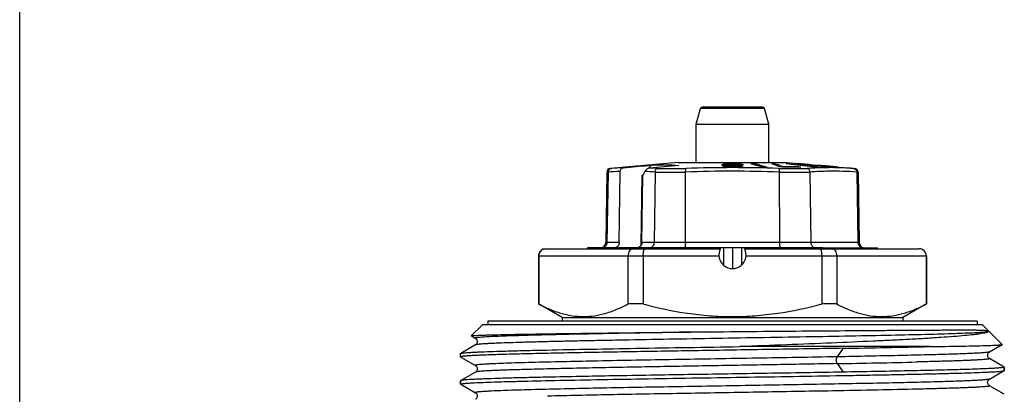
# Model space of a CAD drawing. Units: millimetres. Extents: x 0 to 297, y 0 to 210.
# Drawn here: x 0 to 54, y 130 to 151 of the extents above; entities that cross this region are included whole.
import ezdxf

# ---------------------------------------------------------------- set-up
doc = ezdxf.new("R2010")
doc.units = ezdxf.units.MM
doc.header["$LTSCALE"] = 16.335
doc.layers.get('0').update_dxf_attribs({"linetype": 'CONTINUOUS'})
doc.layers.add('A_STD', color=7, linetype='CONTINUOUS')
doc.layers.add('GEWINDE', color=7, linetype='CONTINUOUS')

msp = doc.modelspace()

# ---------------------------------------------------------------- linework, layer by layer
at = {"color": 7, "linetype": 'Continuous'}
for p, q in [((0, 0), (0, 210)), ((37.329, 145.319), (37.559, 146.178)), ((41, 146.252), (37.657, 146.252)), ((41.329, 145.319), (41.098, 146.178)), ((37.329, 143.202), (37.329, 145.319)), ((37.329, 145.319), (41.329, 145.319)), ((41.329, 143.202), (41.329, 145.319)), ((36.329, 143.202), (32.584, 142.874)), ((34.694, 143.045), (34.861, 143.061)), ((34.705, 142.888), (34.861, 143.061)), ((36.331, 143.202), (42.326, 143.202)), ((38.74, 143.082), (38.729, 143.079)), ((38.729, 143.068), (38.729, 143.079)), ((38.74, 143.065), (38.729, 143.068)), ((38.795, 143.098), (38.74, 143.082)), ((38.795, 143.05), (38.74, 143.065)), ((38.773, 143.008), (38.762, 143.006)), ((38.762, 142.994), (38.762, 143.006)), ((38.773, 142.992), (38.762, 142.994)), ((38.829, 143.021), (38.773, 143.008)), ((38.829, 142.977), (38.773, 142.992)), ((38.812, 143.1), (38.795, 143.098)), ((38.795, 143.098), (38.795, 143.05)), ((38.817, 143.049), (38.795, 143.05)), ((38.829, 143.102), (38.812, 143.1)), ((38.839, 143.047), (38.817, 143.049)), ((38.895, 143.11), (38.829, 143.102)), ((38.845, 143.023), (38.829, 143.021)), ((38.829, 143.021), (38.829, 142.977)), ((38.845, 142.975), (38.829, 142.977)), ((38.906, 143.042), (38.839, 143.047)), ((38.895, 143.029), (38.845, 143.023)), ((38.912, 142.968), (38.845, 142.975)), ((38.923, 143.113), (38.895, 143.11)), ((38.895, 143.079), (38.895, 143.11)), ((38.912, 143.083), (38.895, 143.081)), ((38.895, 143.037), (38.895, 143.075)), ((38.912, 143.067), (38.895, 143.07)), ((38.929, 143.033), (38.895, 143.029)), ((38.929, 143.04), (38.906, 143.042)), ((38.995, 143.096), (38.912, 143.083)), ((38.928, 143.065), (38.912, 143.067)), ((38.929, 142.966), (38.912, 142.968)), ((38.951, 143.115), (38.923, 143.113)), ((38.995, 143.056), (38.928, 143.065)), ((38.94, 143.034), (38.929, 143.033)), ((38.929, 143.033), (38.929, 142.966)), ((38.933, 142.995), (38.929, 142.996)), ((38.956, 142.964), (38.929, 142.966)), ((38.94, 142.994), (38.933, 142.995)), ((38.94, 143.005), (38.934, 143.004)), ((38.995, 143.037), (38.94, 143.034)), ((38.995, 143.015), (38.94, 143.005)), ((38.995, 142.985), (38.94, 142.994)), ((38.979, 143.117), (38.951, 143.115)), ((39.039, 142.959), (38.956, 142.964)), ((39.034, 143.121), (38.979, 143.117)), ((39.018, 143.098), (38.995, 143.096)), ((38.995, 143.056), (38.995, 143.04)), ((39.017, 143.055), (38.995, 143.056)), ((38.995, 143.037), (38.995, 143.015)), ((39.018, 143.017), (38.995, 143.015)), ((38.995, 142.985), (38.995, 142.966)), ((39.017, 142.983), (38.995, 142.985)), ((39.04, 143.053), (39.017, 143.055)), ((39.106, 142.976), (39.017, 142.983)), ((39.04, 143.099), (39.018, 143.098)), ((39.107, 143.025), (39.018, 143.017)), ((39.062, 143.123), (39.034, 143.121)), ((39.095, 142.956), (39.039, 142.959)), ((39.084, 143.102), (39.04, 143.099)), ((39.106, 143.05), (39.04, 143.053)), ((39.09, 143.124), (39.062, 143.123)), ((39.062, 143.123), (39.062, 143.096)), ((39.129, 143.105), (39.084, 143.102)), ((39.173, 143.126), (39.09, 143.124)), ((39.123, 142.955), (39.095, 142.956)), ((39.129, 143.049), (39.106, 143.05)), ((39.129, 142.974), (39.106, 142.976)), ((39.129, 143.027), (39.107, 143.025)), ((39.179, 142.954), (39.123, 142.955)), ((39.151, 143.105), (39.129, 143.105)), ((39.129, 143.049), (39.129, 143.027)), ((39.151, 143.048), (39.129, 143.049)), ((39.151, 143.027), (39.129, 143.027)), ((39.129, 142.974), (39.129, 142.956)), ((39.151, 142.974), (39.129, 142.974)), ((39.173, 143.106), (39.151, 143.105)), ((39.173, 143.048), (39.151, 143.048)), ((39.173, 143.028), (39.151, 143.027)), ((39.173, 142.973), (39.151, 142.974)), ((39.229, 143.127), (39.173, 143.126)), ((39.24, 143.108), (39.173, 143.106)), ((39.24, 143.046), (39.173, 143.048)), ((39.24, 143.03), (39.173, 143.028)), ((39.24, 142.972), (39.173, 142.973)), ((39.234, 142.953), (39.179, 142.954)), ((39.229, 143.127), (39.229, 143.109)), ((39.245, 143.127), (39.229, 143.127)), ((39.262, 142.952), (39.234, 142.953)), ((39.262, 143.109), (39.24, 143.108)), ((39.262, 143.045), (39.24, 143.046)), ((39.262, 143.031), (39.24, 143.03)), ((39.262, 142.971), (39.24, 142.972)), ((39.312, 143.127), (39.245, 143.127)), ((39.262, 143.109), (39.321, 143.109)), ((39.262, 143.045), (39.262, 143.031)), ((39.277, 143.045), (39.262, 143.045)), ((39.262, 143.031), (39.351, 143.031)), ((39.262, 142.971), (39.262, 142.952)), ((39.277, 142.971), (39.262, 142.971)), ((39.306, 142.952), (39.262, 142.952)), ((39.306, 143.046), (39.277, 143.045)), ((39.306, 142.971), (39.277, 142.971)), ((39.395, 143.045), (39.306, 143.046)), ((39.395, 142.971), (39.306, 142.971)), ((39.329, 142.952), (39.306, 142.952)), ((39.329, 143.127), (39.312, 143.127)), ((39.321, 143.109), (39.351, 143.109)), ((39.345, 143.127), (39.329, 143.127)), ((39.395, 142.952), (39.329, 142.952)), ((39.429, 143.127), (39.345, 143.127)), ((39.351, 143.109), (39.38, 143.109)), ((39.351, 143.031), (39.38, 143.031)), ((39.38, 143.109), (39.395, 143.109)), ((39.38, 143.031), (39.395, 143.031)), ((39.417, 143.108), (39.395, 143.109)), ((39.417, 143.046), (39.395, 143.045)), ((39.395, 143.045), (39.395, 143.031)), ((39.417, 143.03), (39.395, 143.031)), ((39.417, 142.972), (39.395, 142.971)), ((39.395, 142.971), (39.395, 142.952)), ((39.423, 142.953), (39.395, 142.952)), ((39.44, 143.107), (39.417, 143.108)), ((39.44, 143.047), (39.417, 143.046)), ((39.484, 143.028), (39.417, 143.03)), ((39.484, 142.973), (39.417, 142.972)), ((39.429, 143.127), (39.429, 143.109)), ((39.456, 143.127), (39.429, 143.127)), ((39.506, 143.105), (39.44, 143.107)), ((39.484, 143.048), (39.44, 143.047)), ((39.484, 143.126), (39.456, 143.127)), ((39.567, 143.124), (39.484, 143.126)), ((39.529, 143.049), (39.484, 143.048)), ((39.529, 143.027), (39.484, 143.028)), ((39.529, 142.974), (39.484, 142.973)), ((39.529, 143.105), (39.506, 143.105)), ((39.551, 143.103), (39.529, 143.105)), ((39.551, 143.05), (39.529, 143.049)), ((39.529, 143.049), (39.529, 143.027)), ((39.551, 143.025), (39.529, 143.027)), ((39.551, 142.976), (39.529, 142.974)), ((39.529, 142.974), (39.529, 142.956)), ((39.573, 143.102), (39.551, 143.103)), ((39.573, 143.051), (39.551, 143.05)), ((39.573, 143.023), (39.551, 143.025)), ((39.64, 142.983), (39.551, 142.976)), ((39.59, 142.958), (39.562, 142.956)), ((39.595, 143.123), (39.567, 143.124)), ((39.64, 143.098), (39.573, 143.102)), ((39.64, 143.055), (39.573, 143.051)), ((39.64, 143.017), (39.573, 143.023)), ((39.701, 142.964), (39.59, 142.958)), ((39.595, 143.123), (39.595, 143.105)), ((39.623, 143.121), (39.595, 143.123)), ((39.65, 143.119), (39.623, 143.121)), ((39.662, 143.096), (39.64, 143.098)), ((39.662, 143.056), (39.64, 143.055)), ((39.662, 143.015), (39.64, 143.017)), ((39.662, 142.985), (39.64, 142.983)), ((39.678, 143.117), (39.65, 143.119)), ((39.671, 143.095), (39.662, 143.096)), ((39.662, 143.056), (39.662, 143.015)), ((39.668, 143.056), (39.662, 143.056)), ((39.673, 143.038), (39.662, 143.037)), ((39.673, 143.036), (39.662, 143.037)), ((39.667, 143.014), (39.662, 143.015)), ((39.667, 142.986), (39.662, 142.985)), ((39.662, 142.985), (39.662, 142.966)), ((39.673, 143.013), (39.667, 143.014)), ((39.673, 142.987), (39.667, 142.986)), ((39.679, 143.058), (39.668, 143.056)), ((39.678, 143.094), (39.671, 143.095)), ((39.729, 143.033), (39.673, 143.036)), ((39.729, 143.003), (39.673, 143.013)), ((39.729, 142.996), (39.673, 142.987)), ((39.706, 143.115), (39.678, 143.117)), ((39.762, 143.081), (39.678, 143.094)), ((39.729, 143.065), (39.679, 143.058)), ((39.729, 142.966), (39.701, 142.964)), ((39.762, 143.11), (39.706, 143.115)), ((39.762, 143.07), (39.729, 143.065)), ((39.751, 143.042), (39.729, 143.04)), ((39.729, 143.033), (39.729, 143.003)), ((39.736, 143.032), (39.729, 143.033)), ((39.729, 142.997), (39.729, 142.966)), ((39.829, 142.977), (39.729, 142.966)), ((39.745, 143.031), (39.736, 143.032)), ((39.812, 143.023), (39.745, 143.031)), ((39.796, 143.045), (39.751, 143.042)), ((39.762, 143.11), (39.762, 143.081)), ((39.778, 143.108), (39.762, 143.11)), ((39.762, 143.072), (39.762, 143.04)), ((39.812, 143.104), (39.778, 143.108)), ((39.84, 143.049), (39.796, 143.045)), ((39.845, 143.1), (39.812, 143.104)), ((39.829, 143.021), (39.812, 143.023)), ((39.829, 143.021), (39.829, 142.977)), ((39.838, 143.019), (39.829, 143.021)), ((39.84, 142.98), (39.829, 142.977)), ((39.895, 143.006), (39.838, 143.019)), ((39.862, 143.05), (39.84, 143.049)), ((39.895, 142.994), (39.84, 142.98)), ((39.862, 143.098), (39.845, 143.1)), ((39.862, 143.098), (39.862, 143.05)), ((39.873, 143.095), (39.862, 143.098)), ((39.873, 143.053), (39.862, 143.05)), ((39.884, 143.092), (39.873, 143.095)), ((39.929, 143.068), (39.873, 143.053)), ((39.929, 143.079), (39.884, 143.092)), ((39.895, 143.006), (39.895, 142.994)), ((39.929, 143.079), (39.929, 143.068)), ((40.54, 143.07), (40.343, 143.127)), ((40.661, 143.035), (40.54, 143.07)), ((40.629, 143.044), (40.629, 143.127)), ((40.629, 143.127), (40.826, 143.07)), ((40.741, 143.012), (40.661, 143.035)), ((40.945, 142.952), (40.741, 143.012)), ((40.826, 143.07), (41.231, 142.952)), ((41.51, 143.127), (41.584, 143.103)), ((41.584, 143.103), (41.739, 143.051)), ((41.673, 143.127), (41.673, 143.073)), ((41.673, 143.127), (41.824, 143.078)), ((41.739, 143.051), (41.82, 143.024)), ((41.82, 143.024), (41.989, 142.967)), ((41.984, 143.025), (42.067, 142.998)), ((42.009, 142.964), (41.989, 142.967)), ((42.07, 142.955), (42.009, 142.964)), ((42.067, 142.998), (42.121, 142.98)), ((42.111, 142.949), (42.07, 142.955)), ((42.153, 142.949), (42.111, 142.949)), ((42.121, 142.98), (42.152, 142.969)), ((42.289, 142.97), (42.152, 142.969)), ((42.152, 142.969), (42.152, 142.949)), ((42.274, 142.951), (42.153, 142.949)), ((42.317, 143.124), (42.292, 143.127)), ((42.322, 143.127), (42.292, 143.127)), ((42.55, 143.099), (42.317, 143.124)), ((42.329, 143.202), (43.168, 143.128)), ((42.474, 143.107), (42.474, 143.127)), ((42.474, 143.127), (42.993, 143.07)), ((43.074, 143.041), (42.55, 143.099)), ((42.898, 143.124), (42.895, 143.123)), ((42.922, 143.127), (42.912, 143.127)), ((42.948, 143.113), (42.958, 143.11)), ((42.958, 143.11), (43.084, 143.095)), ((42.969, 143.127), (42.969, 143.11)), ((42.985, 143.127), (42.969, 143.127)), ((42.972, 142.969), (42.972, 142.951)), ((42.972, 142.969), (43.094, 142.951)), ((43.002, 143.126), (42.985, 143.127)), ((42.993, 143.07), (43.105, 143.058)), ((43.066, 143.123), (43.066, 143.095)), ((43.086, 143.122), (43.066, 143.123)), ((43.103, 143.038), (43.074, 143.041)), ((43.084, 143.095), (43.172, 143.085)), ((43.095, 143.121), (43.086, 143.122)), ((43.184, 143.115), (43.095, 143.121)), ((43.101, 143.109), (43.101, 143.095)), ((43.608, 142.982), (43.103, 143.038)), ((43.105, 143.058), (43.257, 143.041)), ((43.106, 143.105), (43.107, 143.105)), ((43.107, 143.105), (43.107, 143.092)), ((43.145, 143.098), (43.152, 143.096)), ((43.152, 143.096), (43.168, 143.095)), ((43.181, 143.109), (43.167, 143.109)), ((43.182, 143.126), (43.168, 143.127)), ((43.171, 143.127), (43.168, 143.127)), ((43.168, 143.095), (43.233, 143.087)), ((43.172, 143.085), (43.231, 143.079)), ((43.181, 143.127), (43.265, 143.12)), ((43.193, 143.108), (43.181, 143.109)), ((43.182, 143.127), (43.37, 143.111)), ((43.265, 143.119), (43.182, 143.126)), ((43.243, 143.111), (43.184, 143.115)), ((43.231, 143.079), (43.249, 143.077)), ((43.233, 143.087), (43.249, 143.085)), ((43.264, 143.109), (43.243, 143.111)), ((43.249, 143.085), (43.34, 143.075)), ((43.249, 143.077), (43.261, 143.075)), ((43.274, 143.103), (43.255, 143.105)), ((43.257, 143.041), (43.457, 143.019)), ((43.294, 143.072), (43.261, 143.075)), ((43.275, 143.108), (43.264, 143.109)), ((43.265, 143.12), (43.37, 143.111)), ((43.35, 143.098), (43.274, 143.103)), ((43.34, 143.103), (43.275, 143.108)), ((43.394, 143.063), (43.294, 143.072)), ((43.372, 143.1), (43.34, 143.103)), ((43.34, 143.075), (43.358, 143.073)), ((43.369, 143.097), (43.35, 143.098)), ((43.378, 143.072), (43.358, 143.073)), ((43.393, 143.095), (43.369, 143.097)), ((43.437, 143.095), (43.372, 143.1)), ((43.458, 143.064), (43.378, 143.072)), ((43.512, 143.085), (43.393, 143.095)), ((43.427, 143.06), (43.394, 143.063)), ((43.461, 143.057), (43.427, 143.06)), ((43.464, 143.093), (43.437, 143.095)), ((43.457, 143.019), (43.522, 143.012)), ((43.478, 143.062), (43.458, 143.064)), ((43.477, 143.056), (43.461, 143.057)), ((43.474, 143.092), (43.464, 143.093)), ((43.511, 143.089), (43.474, 143.092)), ((43.498, 143.054), (43.477, 143.056)), ((43.5, 143.061), (43.478, 143.062)), ((43.535, 143.051), (43.498, 143.054)), ((43.587, 143.053), (43.5, 143.061)), ((43.548, 143.085), (43.511, 143.089)), ((43.533, 143.083), (43.512, 143.085)), ((43.522, 143.012), (43.79, 142.982)), ((43.577, 143.079), (43.533, 143.083)), ((43.646, 143.042), (43.535, 143.051)), ((43.585, 143.082), (43.548, 143.085)), ((43.599, 143.078), (43.577, 143.079)), ((43.66, 143.076), (43.585, 143.082)), ((43.609, 143.051), (43.587, 143.053)), ((43.621, 143.076), (43.599, 143.078)), ((43.878, 142.952), (43.608, 142.982)), ((43.626, 143.05), (43.609, 143.051)), ((43.643, 143.074), (43.621, 143.076)), ((43.712, 143.045), (43.626, 143.05)), ((43.643, 143.074), (43.743, 143.064)), ((43.684, 143.039), (43.646, 143.042)), ((43.66, 143.076), (43.708, 143.071)), ((43.709, 143.038), (43.684, 143.039)), ((43.708, 143.071), (43.757, 143.067)), ((43.786, 143.032), (43.709, 143.038)), ((43.731, 143.043), (43.712, 143.045)), ((43.75, 143.042), (43.731, 143.043)), ((43.743, 143.064), (43.763, 143.063)), ((43.788, 143.04), (43.75, 143.042)), ((43.757, 143.067), (43.806, 143.063)), ((43.763, 143.063), (43.781, 143.061)), ((43.781, 143.061), (43.853, 143.054)), ((43.838, 143.029), (43.786, 143.032)), ((43.826, 143.038), (43.788, 143.04)), ((43.79, 142.982), (43.832, 142.978)), ((43.806, 143.063), (43.854, 143.058)), ((43.838, 143.037), (43.826, 143.038)), ((43.832, 142.978), (44.008, 142.958)), ((43.867, 143.027), (43.838, 143.029)), ((43.853, 143.054), (43.872, 143.052)), ((43.854, 143.058), (43.903, 143.054)), ((43.872, 143.052), (43.919, 143.046)), ((43.888, 143.065), (43.93, 143.062)), ((43.914, 143.034), (43.9, 143.034)), ((43.903, 143.054), (43.929, 143.052)), ((43.927, 143.034), (43.914, 143.034)), ((43.919, 143.046), (43.929, 143.045)), ((43.929, 143.052), (43.951, 143.05)), ((43.93, 143.062), (43.976, 143.058)), ((43.951, 143.05), (43.951, 143.038)), ((43.951, 143.05), (43.998, 143.045)), ((43.976, 143.058), (44.07, 143.049)), ((43.979, 143.035), (43.98, 143.034)), ((43.98, 143.034), (43.98, 143.019)), ((43.998, 143.045), (44.044, 143.041)), ((44.008, 142.958), (44.061, 142.952)), ((44.031, 143.018), (44.015, 143.019)), ((44.044, 143.041), (44.091, 143.037)), ((44.07, 143.049), (44.096, 143.047)), ((44.112, 143.016), (44.079, 143.017)), ((44.094, 143.033), (44.094, 143.019)), ((44.094, 143.033), (44.108, 143.031)), ((44.094, 143.033), (44.109, 143.03)), ((44.096, 143.047), (44.114, 143.046)), ((44.121, 143.016), (44.112, 143.016)), ((44.114, 143.046), (44.167, 143.041)), ((44.171, 143.039), (44.154, 143.041)), ((44.155, 143.024), (44.17, 143.021)), ((44.167, 143.041), (44.188, 143.039)), ((44.172, 143.016), (44.169, 143.016)), ((44.17, 143.021), (44.186, 143.019)), ((44.187, 143.038), (44.171, 143.039)), ((44.174, 143.025), (44.25, 143.018)), ((44.184, 143.028), (44.207, 143.026)), ((44.207, 143.036), (44.187, 143.038)), ((44.188, 143.039), (44.208, 143.037)), ((44.225, 142.989), (44.204, 142.991)), ((44.404, 143.019), (44.207, 143.036)), ((44.207, 143.026), (44.231, 143.024)), ((44.208, 143.037), (44.404, 143.02)), ((44.313, 142.982), (44.225, 142.989)), ((44.231, 143.024), (44.276, 143.02)), ((44.261, 142.992), (44.242, 142.992)), ((44.25, 143.018), (44.326, 143.011)), ((44.284, 142.991), (44.261, 142.992)), ((44.276, 143.02), (44.32, 143.015)), ((44.403, 142.982), (44.284, 142.991)), ((44.335, 142.98), (44.313, 142.982)), ((44.32, 143.015), (44.365, 143.011)), ((44.326, 143.011), (44.364, 143.007)), ((44.367, 142.978), (44.335, 142.98)), ((44.364, 143.007), (44.403, 143.003)), ((44.365, 143.011), (44.41, 143.007)), ((44.432, 142.973), (44.367, 142.978)), ((44.403, 143.003), (44.421, 143.001)), ((44.422, 142.98), (44.403, 142.982)), ((44.404, 143.02), (44.501, 143.012)), ((44.489, 143.012), (44.404, 143.019)), ((44.41, 143.007), (44.455, 143.002)), ((44.421, 143.001), (44.493, 142.994)), ((44.441, 142.979), (44.422, 142.98)), ((44.529, 142.966), (44.432, 142.973)), ((44.517, 142.974), (44.441, 142.979)), ((44.455, 143.002), (44.5, 142.998)), ((44.513, 143.009), (44.489, 143.012)), ((44.493, 142.994), (44.511, 142.992)), ((44.5, 142.998), (44.529, 142.995)), ((44.501, 143.012), (44.513, 143.011)), ((44.511, 142.992), (44.592, 142.983)), ((44.513, 143.011), (44.533, 143.009)), ((44.533, 143.008), (44.513, 143.009)), ((44.529, 142.974), (44.517, 142.974)), ((44.529, 142.995), (44.588, 142.989)), ((44.555, 142.973), (44.529, 142.974)), ((44.558, 142.964), (44.529, 142.966)), ((44.533, 143.009), (44.61, 143.002)), ((44.61, 143.001), (44.533, 143.008)), ((44.567, 142.972), (44.555, 142.973)), ((44.592, 142.971), (44.567, 142.972)), ((44.588, 142.989), (44.618, 142.986)), ((44.592, 142.983), (44.609, 142.982)), ((44.603, 142.971), (44.592, 142.971)), ((44.614, 142.971), (44.603, 142.971)), ((44.61, 143.002), (44.656, 142.998)), ((44.656, 142.997), (44.61, 143.001)), ((44.618, 142.986), (44.647, 142.983)), ((44.647, 142.983), (44.661, 142.982)), ((44.656, 142.998), (44.709, 142.993)), ((44.709, 142.992), (44.656, 142.997)), ((44.659, 142.972), (44.66, 142.971)), ((44.66, 142.971), (44.66, 142.956)), ((44.661, 142.982), (44.677, 142.98)), ((44.677, 142.98), (44.677, 142.956)), ((44.677, 142.98), (44.698, 142.978)), ((44.698, 142.978), (44.74, 142.973)), ((44.755, 142.954), (44.706, 142.956)), ((44.709, 142.993), (44.806, 142.985)), ((44.806, 142.984), (44.709, 142.992)), ((44.74, 142.973), (44.782, 142.968)), ((44.803, 142.952), (44.755, 142.954)), ((44.782, 142.968), (44.803, 142.966)), ((44.803, 142.966), (44.803, 142.956)), ((44.811, 142.952), (44.803, 142.952)), ((44.806, 142.985), (44.839, 142.982)), ((44.826, 142.982), (44.806, 142.984)), ((44.851, 142.98), (44.826, 142.982)), ((44.839, 142.982), (44.851, 142.981)), ((44.851, 142.981), (44.868, 142.98)), ((44.868, 142.978), (44.851, 142.98)), ((44.855, 142.958), (44.866, 142.956)), ((44.868, 142.98), (45.167, 142.953)), ((45.166, 142.952), (44.868, 142.978)), ((45.167, 142.953), (45.18, 142.952)), ((45.18, 142.952), (46.073, 142.874)), ((32.401, 142.678), (32.334, 138.797)), ((32.471, 142.677), (32.405, 138.797)), ((33.079, 138.797), (33.138, 142.711)), ((34.289, 138.643), (34.347, 142.488)), ((34.329, 138.797), (34.385, 142.488)), ((34.347, 142.488), (34.435, 142.587)), ((34.347, 142.488), (34.385, 142.488)), ((34.498, 142.707), (34.385, 142.488)), ((35.055, 142.677), (35.002, 138.797)), ((36.732, 138.797), (36.745, 142.677)), ((41.913, 142.677), (41.926, 138.797)), ((43.603, 142.677), (43.655, 138.797)), ((46.187, 142.677), (46.252, 138.797)), ((46.256, 142.678), (46.323, 138.797)), ((28.629, 138.052), (28.629, 135.402)), ((28.64, 138.052), (28.64, 135.402)), ((29.029, 138.452), (38.665, 138.452)), ((43.499, 138.502), (31.332, 138.502)), ((32.819, 138.502), (32.814, 138.502)), ((33.563, 138.052), (33.563, 135.402)), ((34.405, 138.052), (34.405, 135.402)), ((34.771, 138.502), (34.767, 138.502)), ((38.829, 138.502), (38.829, 137.544)), ((39.329, 138.502), (39.329, 137.353)), ((39.829, 138.502), (39.829, 137.544)), ((39.992, 138.452), (49.629, 138.452)), ((41.697, 138.502), (41.673, 138.452)), ((44.252, 138.052), (44.252, 135.402)), ((44.318, 138.502), (47.326, 138.502)), ((45.094, 138.052), (45.094, 135.402)), ((46.66, 138.502), (46.66, 138.452)), ((47.002, 138.502), (47.002, 138.452)), ((50.018, 138.052), (50.018, 135.402)), ((50.029, 138.052), (50.029, 135.402)), ((29.929, 134.652), (28.629, 135.402)), ((28.64, 135.402), (28.629, 135.402)), ((34.405, 135.402), (33.563, 135.402)), ((45.094, 135.402), (44.252, 135.402)), ((50.029, 135.402), (48.729, 134.652)), ((50.029, 135.402), (50.018, 135.402)), ((24.919, 133.642), (25.529, 134.252)), ((53.129, 134.252), (25.529, 134.252)), ((25.829, 134.452), (25.829, 134.252)), ((52.829, 134.452), (25.829, 134.452)), ((29.929, 134.652), (29.929, 134.452)), ((29.929, 134.652), (48.729, 134.652)), ((48.729, 134.652), (48.729, 134.452)), ((52.829, 134.452), (52.829, 134.252)), ((54.214, 133.167), (53.129, 134.252)), ((24.329, 132.483), (24.329, 132.67)), ((54.329, 131.733), (54.329, 131.92)), ((24.329, 130.983), (24.329, 131.17))]:
    msp.add_line(p, q, dxfattribs=at)
at = {"color": 9, "linetype": 'Continuous'}
for p, q in [((41.098, 146.178), (37.559, 146.178)), ((44.661, 142.918), (44.655, 142.918)), ((44.672, 142.918), (44.661, 142.918)), ((32.401, 142.678), (32.471, 142.678)), ((32.584, 142.874), (32.647, 142.874)), ((35.055, 142.678), (36.745, 142.678)), ((35.198, 142.874), (36.776, 142.874)), ((41.873, 142.874), (43.461, 142.874)), ((41.913, 142.678), (43.603, 142.678)), ((46.011, 142.874), (46.073, 142.874)), ((46.187, 142.678), (46.256, 142.678)), ((33.079, 138.797), (32.334, 138.797)), ((46.323, 138.797), (34.329, 138.797)), ((28.629, 138.052), (34.405, 138.052)), ((44.252, 138.052), (50.029, 138.052))]:
    msp.add_line(p, q, dxfattribs=at)
at = {"color": 7, "linetype": 'Continuous'}
for centre, radius, start, end in [((37.655, 146.152), 0.1, 89.9943, 164.9984), ((41.002, 146.152), 0.1, 15.0016, 90.0057), ((66.791, -206.967), 351.33, 94.96684, 95.23226), ((40.799, 77.211), 65.757, 91.07761, 91.19867), ((40.486, 103.07), 40.057, 89.7954, 90.2046), ((41.088, 82.113), 60.84, 89.86528, 90.13472), ((41.537, 113.576), 29.552, 89.7353, 90.0529), ((29.651, 105.941), 39.082, 71.6049, 71.8514), ((42.684, 97.945), 45.007, 89.6873, 90.5215), ((42.562, 99.597), 43.374, 89.4589, 90.3607), ((42.383, 126.809), 16.318, 89.6794, 90.2137), ((41.403, 135.388), 7.877, 78.6951, 79.0833), ((43.034, 142.622), 0.52, 103.555, 105.1678), ((42.946, 137.979), 5.149, 89.7463, 90.2749), ((42.683, 97.787), 45.166, 89.4788, 89.6867), ((42.335, 127.673), 15.467, 87.2907, 87.5306), ((41.104, 131.547), 11.73, 79.9808, 80.1698), ((43.146, 137.675), 5.434, 89.7796, 90.3406), ((43.175, 143.043), 0.0841, 85.5351, 92.9733), ((41.762, 116.382), 26.764, 86.8024, 86.935), ((42.491, 113.031), 30.036, 87.3109, 87.4298), ((40.536, 83.772), 59.349, 86.6393, 86.78208), ((43.97, 118.164), 24.788, 89.7889, 90.2111), ((43.946, 136.463), 6.571, 89.7018, 90.1657), ((43.423, 123.589), 19.439, 88.0643, 88.2073), ((42.503, 132.085), 11.063, 81.4133, 81.6526), ((44.146, 136.16), 6.855, 89.8094, 90.2065), ((44.297, 142.397), 0.632, 100.1667, 101.4754), ((44.387, 135.706), 7.287, 91.1463, 91.4452), ((40.581, 73.93), 69.149, 86.57986, 86.70241), ((44.626, 135.433), 7.538, 89.74, 90.0866), ((43.38, 134.113), 8.967, 80.5301, 80.8695), ((44.826, 135.13), 7.822, 89.833, 90.1113), ((44.997, 142.241), 0.726, 100.4411, 101.809), ((45.173, 142.825), 0.128, 87.0588, 92.9412), ((32.601, 142.675), 0.2, 95, 179), ((46.056, 142.675), 0.2, 1, 85), ((32.034, 138.802), 0.3, 299.6667, 359), ((46.623, 138.802), 0.3, 181, 260.1111), ((29.029, 138.052), 0.4, 90, 180), ((29.035, 138.063), 0.389, 90.0002, 90.9864), ((49.622, 138.063), 0.389, 89.0136, 89.9998), ((49.629, 138.052), 0.4, 0, 90)]:
    msp.add_arc(centre, radius, start, end, dxfattribs=at)
at = {"color": 9, "linetype": 'Continuous'}
for centre, radius, start, end in [((33.974, 123.18), 19.739, 91.9669, 93.8547), ((33.799, 121.773), 21.147, 86.2077, 87.4181), ((39.377, 65.695), 77.223, 90.03599, 91.93042), ((39.274, 65.809), 77.109, 88.06805, 89.95937), ((44.918, 120.867), 22.056, 93.0726, 93.789), ((44.809, 122.863), 20.056, 92.6557, 93.0666), ((44.773, 123.632), 19.287, 92.2127, 92.6544), ((44.757, 124.041), 18.877, 91.7468, 92.2128), ((44.744, 124.47), 18.448, 91.2568, 91.7469), ((44.739, 124.716), 18.202, 90.742, 91.256), ((44.738, 124.788), 18.13, 90.2601, 90.7421), ((44.737, 124.906), 18.012, 89.6581, 90.2085), ((33.853, 122.212), 20.511, 91.9988, 93.866), ((33.657, 121.96), 20.764, 86.1395, 87.6787), ((39.38, 65.713), 77.01, 90.03829, 91.9612), ((39.274, 65.698), 77.024, 88.03663, 89.95918), ((44.939, 123.119), 19.604, 90.8331, 93.9085)]:
    msp.add_arc(centre, radius, start, end, dxfattribs=at)
at = {"color": 7, "linetype": 'Continuous'}
for centre, major_axis, ratio, start_param, end_param in [((39.329, 148.216), (7.489, 11.275), 0.249525, -3.532156, -3.52373), ((39.329, 148.216), (7.489, 11.275), 0.249525, -2.430959, -2.422534), ((39.329, 138.202), (-7.759, 15.972), 0.122075, -1.614402, -1.611277), ((39.329, 138.202), (7.759, 15.972), 0.122075, -1.495939, -1.492814), ((39.329, 138.202), (-5.631, 15.872), 0.358017, -1.681505, -1.67838), ((39.329, 138.202), (5.631, 15.872), 0.358017, -1.428836, -1.42571), ((39.329, 138.202), (-0.465, 15.998), 0.499208, -1.569674, -1.566549), ((39.329, 138.202), (0.465, 15.998), 0.499208, -1.540667, -1.537542)]:
    msp.add_ellipse(centre, major_axis=major_axis, ratio=ratio, start_param=start_param, end_param=end_param, dxfattribs=at)
for points, knots in [([(33.138, 142.711), (33.139, 142.758), (33.163, 142.831), (33.232, 142.891), (33.275, 142.905), (33.296, 142.907)], [0, 0, 0, 0, 0.518878, 0.764899, 1, 1, 1, 1]), ([(34.752, 142.899), (34.723, 142.896), (34.667, 142.877), (34.575, 142.817), (34.521, 142.753), (34.498, 142.707)], [0, 0, 0, 0, 0.262013, 0.528547, 1, 1, 1, 1]), ([(34.861, 143.061), (35.12, 143.074), (35.625, 143.086), (36.129, 143.062), (36.373, 143.044)], [0, 0, 0, 0, 0.514349, 1, 1, 1, 1]), ([(32.646, 142.874), (32.6, 142.87), (32.507, 142.823), (32.471, 142.726), (32.471, 142.678)], [0, 0, 0, 0, 0.490984, 1, 1, 1, 1]), ([(35.055, 142.678), (35.055, 142.703), (35.063, 142.75), (35.094, 142.812), (35.14, 142.857), (35.179, 142.872), (35.198, 142.874)], [0, 0, 0, 0, 0.278724, 0.542771, 0.781999, 1, 1, 1, 1]), ([(36.745, 142.678), (36.745, 142.702), (36.745, 142.747), (36.751, 142.806), (36.759, 142.846), (36.769, 142.867), (36.774, 142.873), (36.777, 142.874)], [0, 0, 0, 0, 0.356401, 0.663185, 0.882537, 0.953453, 1, 1, 1, 1]), ([(41.88, 142.874), (41.883, 142.873), (41.889, 142.867), (41.898, 142.846), (41.906, 142.806), (41.912, 142.747), (41.913, 142.702), (41.913, 142.678)], [0, 0, 0, 0, 0.04655, 0.117468, 0.3368, 0.643583, 1, 1, 1, 1]), ([(43.603, 142.678), (43.602, 142.703), (43.594, 142.75), (43.563, 142.812), (43.517, 142.857), (43.479, 142.872), (43.46, 142.874)], [0, 0, 0, 0, 0.278725, 0.542775, 0.782003, 1, 1, 1, 1]), ([(46.011, 142.874), (46.057, 142.87), (46.15, 142.823), (46.186, 142.726), (46.187, 142.678)], [0, 0, 0, 0, 0.490984, 1, 1, 1, 1]), ([(32.405, 138.797), (32.405, 138.758), (32.388, 138.68), (32.324, 138.582), (32.229, 138.517), (32.154, 138.502), (32.117, 138.502)], [0, 0, 0, 0, 0.25636, 0.509374, 0.756651, 1, 1, 1, 1]), ([(33.079, 138.797), (33.078, 138.758), (33.065, 138.682), (33.008, 138.585), (32.922, 138.518), (32.853, 138.502), (32.819, 138.502)], [0, 0, 0, 0, 0.266349, 0.523226, 0.766509, 1, 1, 1, 1]), ([(34.329, 138.797), (34.328, 138.758), (34.315, 138.682), (34.258, 138.585), (34.172, 138.518), (34.103, 138.502), (34.069, 138.502)], [0, 0, 0, 0, 0.266349, 0.523226, 0.766509, 1, 1, 1, 1]), ([(35.002, 138.797), (35.002, 138.758), (34.99, 138.683), (34.94, 138.586), (34.864, 138.519), (34.801, 138.502), (34.771, 138.502)], [0, 0, 0, 0, 0.280892, 0.544566, 0.781801, 1, 1, 1, 1]), ([(36.732, 138.797), (36.731, 138.759), (36.729, 138.688), (36.719, 138.606), (36.707, 138.553), (36.697, 138.526), (36.688, 138.509), (36.678, 138.502), (36.674, 138.502)], [0, 0, 0, 0, 0.370201, 0.683786, 0.804801, 0.897275, 0.960585, 1, 1, 1, 1]), ([(41.926, 138.797), (41.926, 138.763), (41.928, 138.699), (41.937, 138.613), (41.949, 138.554), (41.962, 138.521), (41.969, 138.51), (41.973, 138.506)], [0, 0, 0, 0, 0.342278, 0.643473, 0.868264, 0.945887, 1, 1, 1, 1]), ([(43.655, 138.797), (43.655, 138.777), (43.662, 138.702), (43.691, 138.628), (43.727, 138.584)], [0, 0, 0, 0, 0.26134, 1, 1, 1, 1]), ([(43.727, 138.584), (43.732, 138.577), (43.756, 138.551), (43.785, 138.53), (43.808, 138.519)], [0, 0, 0, 0, 0.261277, 1, 1, 1, 1]), ([(46.252, 138.797), (46.252, 138.762), (46.265, 138.693), (46.317, 138.603), (46.395, 138.536), (46.459, 138.512), (46.491, 138.506)], [0, 0, 0, 0, 0.255321, 0.508278, 0.755968, 1, 1, 1, 1]), ([(28.64, 138.052), (28.64, 138.104), (28.66, 138.209), (28.747, 138.341), (28.876, 138.429), (28.978, 138.451), (29.029, 138.452)], [0, 0, 0, 0, 0.254577, 0.50633, 0.754389, 1, 1, 1, 1]), ([(33.86, 138.452), (33.841, 138.452), (33.802, 138.447), (33.725, 138.415), (33.641, 138.337), (33.578, 138.206), (33.563, 138.104), (33.563, 138.052)], [0, 0, 0, 0, 0.104787, 0.213477, 0.448339, 0.71381, 1, 1, 1, 1]), ([(34.405, 138.052), (34.405, 138.078), (34.406, 138.13), (34.412, 138.205), (34.421, 138.274), (34.433, 138.334), (34.445, 138.377), (34.457, 138.405), (34.47, 138.43), (34.488, 138.452), (34.504, 138.452)], [0, 0, 0, 0, 0.185665, 0.364367, 0.528806, 0.673444, 0.794029, 0.844411, 0.88801, 1, 1, 1, 1]), ([(44.154, 138.452), (44.169, 138.452), (44.187, 138.43), (44.2, 138.405), (44.212, 138.377), (44.224, 138.334), (44.236, 138.274), (44.245, 138.205), (44.251, 138.13), (44.252, 138.078), (44.252, 138.052)], [0, 0, 0, 0, 0.11199, 0.155589, 0.205971, 0.326556, 0.471194, 0.635633, 0.814335, 1, 1, 1, 1]), ([(45.094, 138.052), (45.094, 138.104), (45.079, 138.206), (45.016, 138.337), (44.932, 138.415), (44.855, 138.447), (44.816, 138.452), (44.797, 138.452)], [0, 0, 0, 0, 0.28619, 0.551661, 0.786523, 0.895213, 1, 1, 1, 1]), ([(50.018, 138.052), (50.018, 138.104), (49.997, 138.209), (49.91, 138.341), (49.781, 138.429), (49.679, 138.451), (49.629, 138.452)], [0, 0, 0, 0, 0.254577, 0.50633, 0.754389, 1, 1, 1, 1]), ([(28.64, 135.402), (28.837, 135.297), (29.235, 135.105), (29.85, 134.883), (30.473, 134.742), (31.101, 134.694), (31.73, 134.742), (32.353, 134.883), (32.967, 135.105), (33.365, 135.297), (33.563, 135.402)], [0, 0, 0, 0, 0.13006, 0.256212, 0.37907, 0.5, 0.62093, 0.743788, 0.86994, 1, 1, 1, 1]), ([(34.405, 135.402), (35.208, 135.189), (36.43, 134.926), (38.082, 134.741), (39.329, 134.694), (40.575, 134.741), (42.227, 134.926), (43.449, 135.189), (44.252, 135.402)], [0, 0, 0, 0, 0.249952, 0.374977, 0.5, 0.625023, 0.750048, 1, 1, 1, 1]), ([(45.094, 135.402), (45.292, 135.297), (45.69, 135.105), (46.304, 134.883), (46.927, 134.742), (47.556, 134.694), (48.184, 134.742), (48.807, 134.883), (49.422, 135.105), (49.82, 135.297), (50.018, 135.402)], [0, 0, 0, 0, 0.13006, 0.256212, 0.37907, 0.5, 0.62093, 0.743788, 0.86994, 1, 1, 1, 1])]:
    msp.add_open_spline(points, degree=3, knots=knots, dxfattribs=at)
msp.add_open_spline([(33.296, 142.907), (33.762, 142.953), (34.228, 142.999), (34.694, 143.045)], degree=3, dxfattribs=at)
at = {"color": 9, "linetype": 'Continuous'}
for points, knots in [([(46.011, 142.874), (45.913, 142.881), (45.525, 142.904), (45.136, 142.916), (44.845, 142.918)], [0, 0, 0, 0, 0.250596, 1, 1, 1, 1]), ([(46.187, 142.677), (45.931, 142.694), (45.421, 142.72), (44.909, 142.724), (44.654, 142.721)], [0, 0, 0, 0, 0.500375, 1, 1, 1, 1])]:
    msp.add_open_spline(points, degree=3, knots=knots, dxfattribs=at)
at = {"layer": 'A_STD', "color": 9, "linetype": 'Continuous'}
for p, q in [((34.405, 138.052), (38.58, 138.052)), ((40.077, 138.052), (44.252, 138.052))]:
    msp.add_line(p, q, dxfattribs=at)
at = {"layer": 'A_STD', "color": 7, "linetype": 'Continuous'}
for p, q in [((34.504, 138.452), (38.665, 138.452)), ((39.992, 138.452), (44.154, 138.452)), ((43.499, 138.502), (43.499, 138.452)), ((44.318, 138.502), (43.499, 138.502)), ((43.621, 138.502), (43.621, 138.452)), ((44.318, 138.502), (44.318, 138.452))]:
    msp.add_line(p, q, dxfattribs=at)
msp.add_arc((39.329, 138.102), 0.75, 152.1819, 27.8181, dxfattribs=at)
at = {"layer": 'GEWINDE', "color": 7, "linetype": 'Continuous'}
for p, q in [((25.529, 134.252), (24.919, 133.642)), ((53.129, 134.252), (54.214, 133.167)), ((37.327, 133.859), (37.761, 133.863)), ((25.146, 133.146), (24.334, 132.677)), ((24.921, 133.638), (25.146, 133.508)), ((53.511, 132.758), (54.212, 133.163)), ((54.212, 133.163), (54.214, 133.167)), ((50.201, 133.052), (39.734, 133.052)), ((24.329, 132.483), (24.334, 132.477)), ((24.334, 132.477), (25.146, 132.008)), ((54.323, 131.927), (53.511, 132.396)), ((25.146, 131.646), (24.334, 131.177)), ((53.511, 131.258), (54.323, 131.727)), ((54.323, 131.727), (54.329, 131.733)), ((54.329, 131.92), (54.329, 131.733)), ((24.334, 131.177), (24.329, 131.17)), ((24.329, 131.17), (24.329, 130.983)), ((24.334, 130.977), (25.146, 130.508)), ((29.136, 131.367), (29.127, 131.367)), ((54.323, 130.427), (53.511, 130.896))]:
    msp.add_line(p, q, dxfattribs=at)
at = {"layer": 'GEWINDE', "color": 9, "linetype": 'Continuous'}
for p, q in [((37.761, 133.863), (37.326, 133.856)), ((45.43, 132.958), (45.1, 132.49)), ((45.1, 132.114), (45.43, 131.645)), ((49.52, 132.205), (49.495, 132.205)), ((49.528, 132.205), (49.52, 132.205)), ((49.53, 130.705), (49.522, 130.705))]:
    msp.add_line(p, q, dxfattribs=at)
at = {"layer": 'GEWINDE', "color": 7, "linetype": 'Continuous'}
for points in [[(25.146, 133.508), (25.152, 133.504), (25.164, 133.496), (25.181, 133.482), (25.199, 133.462), (25.217, 133.437), (25.233, 133.404), (25.245, 133.365), (25.249, 133.325), (25.244, 133.285), (25.232, 133.247), (25.216, 133.216), (25.199, 133.192), (25.182, 133.173), (25.167, 133.16), (25.155, 133.151), (25.146, 133.146)], [(53.511, 132.396), (53.503, 132.401), (53.49, 132.41), (53.475, 132.423), (53.458, 132.442), (53.441, 132.466), (53.425, 132.497), (53.413, 132.535), (53.409, 132.575), (53.412, 132.615), (53.424, 132.654), (53.44, 132.687), (53.458, 132.712), (53.476, 132.732), (53.493, 132.746), (53.506, 132.754), (53.511, 132.758)], [(25.146, 132.008), (25.153, 132.004), (25.166, 131.994), (25.183, 131.98), (25.203, 131.957), (25.223, 131.927), (25.238, 131.892), (25.247, 131.852), (25.248, 131.81), (25.24, 131.77), (25.226, 131.733), (25.207, 131.702), (25.187, 131.678), (25.169, 131.661), (25.154, 131.651), (25.146, 131.646)], [(53.511, 130.896), (53.503, 130.901), (53.488, 130.911), (53.47, 130.928), (53.449, 130.953), (53.43, 130.986), (53.416, 131.023), (53.409, 131.065), (53.411, 131.108), (53.421, 131.147), (53.437, 131.182), (53.457, 131.211), (53.477, 131.232), (53.493, 131.246), (53.506, 131.255), (53.511, 131.258)], [(25.146, 130.508), (25.151, 130.505), (25.164, 130.496), (25.181, 130.482), (25.201, 130.46), (25.22, 130.431), (25.236, 130.397), (25.246, 130.357), (25.248, 130.314), (25.241, 130.273), (25.227, 130.236), (25.208, 130.203), (25.187, 130.178), (25.169, 130.161), (25.154, 130.151), (25.146, 130.146)]]:
    msp.add_lwpolyline(points, dxfattribs=at)
msp.add_arc((28.637, 1111.075), 978.261, 270.983595, 271.263084, dxfattribs=at)
at = {"layer": 'GEWINDE', "color": 9, "linetype": 'Continuous'}
msp.add_arc((32.614, 843.691), 711.687, 271.00519, 271.35916, dxfattribs=at)
at = {"layer": 'GEWINDE', "color": 7, "linetype": 'Continuous'}
for points, knots in [([(24.919, 133.642), (24.921, 133.644), (24.928, 133.646), (24.942, 133.65), (24.963, 133.653), (24.991, 133.656), (25.027, 133.659), (25.088, 133.664), (25.181, 133.67), (25.314, 133.677), (25.475, 133.683), (25.663, 133.69), (25.878, 133.696), (26.12, 133.703), (26.494, 133.713), (27.023, 133.724), (27.73, 133.737), (28.529, 133.751), (29.413, 133.764), (30.376, 133.778), (31.409, 133.791), (32.904, 133.809), (34.884, 133.832), (36.497, 133.85), (37.327, 133.859)], [0, 0, 0, 0, 0.000618, 0.001776, 0.003493, 0.005774, 0.008619, 0.012029, 0.020541, 0.031294, 0.044269, 0.059444, 0.07679, 0.096272, 0.117854, 0.167149, 0.224289, 0.288829, 0.360265, 0.438028, 0.521506, 0.610034, 0.799363, 1, 1, 1, 1]), ([(37.761, 133.863), (38.735, 133.874), (40.661, 133.893), (43.479, 133.917), (45.734, 133.935), (47.418, 133.947), (48.559, 133.955), (49.601, 133.962), (50.403, 133.966), (50.986, 133.969), (51.378, 133.97), (51.738, 133.972), (52.065, 133.972), (52.358, 133.972), (52.617, 133.97), (52.812, 133.968), (52.95, 133.966), (53.04, 133.964), (53.122, 133.961), (53.195, 133.957), (53.26, 133.953), (53.318, 133.947), (53.361, 133.941), (53.393, 133.933), (53.413, 133.926), (53.434, 133.915), (53.449, 133.903), (53.454, 133.888), (53.452, 133.875), (53.443, 133.867), (53.436, 133.863)], [0, 0, 0, 0, 0.185576, 0.367099, 0.536953, 0.615236, 0.687972, 0.754393, 0.813804, 0.840686, 0.865593, 0.888463, 0.909242, 0.927884, 0.944351, 0.958615, 0.964917, 0.970666, 0.975866, 0.980523, 0.984652, 0.988284, 0.991491, 0.993001, 0.99458, 0.995566, 0.997469, 0.998056, 0.998455, 1, 1, 1, 1]), ([(53.436, 133.863), (53.417, 133.852), (53.368, 133.833), (53.278, 133.808), (53.159, 133.783), (53.01, 133.757), (52.832, 133.732), (52.539, 133.695), (52.102, 133.651), (51.498, 133.601), (50.792, 133.55), (49.989, 133.5), (49.096, 133.45), (48.121, 133.399), (46.681, 133.331), (44.74, 133.247), (42.286, 133.149), (40.597, 133.084), (39.734, 133.052)], [0, 0, 0, 0, 0.004708, 0.011478, 0.020351, 0.031335, 0.044412, 0.059559, 0.095945, 0.140182, 0.191893, 0.250633, 0.315905, 0.387165, 0.463818, 0.63077, 0.811386, 1, 1, 1, 1]), ([(50.201, 133.052), (50.496, 133.056), (51.053, 133.065), (51.838, 133.078), (52.517, 133.092), (53.015, 133.104), (53.357, 133.114), (53.569, 133.12), (53.751, 133.127), (53.903, 133.134), (54.025, 133.141), (54.106, 133.147), (54.156, 133.152), (54.182, 133.155), (54.2, 133.158), (54.209, 133.161), (54.212, 133.163)], [0, 0, 0, 0, 0.220602, 0.416672, 0.586466, 0.728593, 0.788889, 0.84183, 0.887305, 0.925211, 0.955476, 0.978036, 0.986413, 0.992856, 0.997373, 1, 1, 1, 1]), ([(45.43, 132.958), (44.243, 132.938), (42.438, 132.908), (40.012, 132.869), (38.158, 132.84), (36.322, 132.81), (34.532, 132.781), (32.816, 132.751), (31.201, 132.722), (29.711, 132.693), (28.559, 132.667), (27.717, 132.647), (27.152, 132.632), (26.633, 132.618), (26.163, 132.603), (25.745, 132.588), (25.378, 132.573), (25.066, 132.559), (24.809, 132.544), (24.629, 132.532), (24.514, 132.521), (24.449, 132.514), (24.399, 132.507), (24.361, 132.499), (24.341, 132.494), (24.329, 132.487), (24.329, 132.483)], [0, 0, 0, 0, 0.168685, 0.256469, 0.344763, 0.432195, 0.517416, 0.599111, 0.676018, 0.74695, 0.810812, 0.839779, 0.866618, 0.891228, 0.91351, 0.933381, 0.950764, 0.965591, 0.97781, 0.987372, 0.991146, 0.994246, 0.996671, 0.998422, 0.999509, 1, 1, 1, 1]), ([(24.329, 132.67), (24.329, 132.671), (24.329, 132.674), (24.332, 132.676), (24.334, 132.677)], [0, 0, 0, 0, 0.187895, 1, 1, 1, 1]), ([(24.334, 132.677), (24.339, 132.68), (24.352, 132.684), (24.376, 132.69), (24.409, 132.695), (24.471, 132.704), (24.571, 132.714), (24.719, 132.725), (24.901, 132.737), (25.119, 132.748), (25.372, 132.76), (25.776, 132.777), (26.362, 132.797), (27.159, 132.82), (28.075, 132.843), (28.724, 132.858), (29.066, 132.865)], [0, 0, 0, 0, 0.003356, 0.008548, 0.01562, 0.024588, 0.048221, 0.079413, 0.118098, 0.164198, 0.217603, 0.278176, 0.420252, 0.589043, 0.782925, 1, 1, 1, 1]), ([(29.066, 132.865), (30.711, 132.901), (34.266, 132.965), (37.822, 133.021), (39.734, 133.052)], [0, 0, 0, 0, 0.462459, 1, 1, 1, 1]), ([(24.41, 131.008), (24.439, 131.013), (24.51, 131.021), (24.695, 131.037), (25.006, 131.056), (25.474, 131.078), (26.064, 131.1), (26.772, 131.122), (27.931, 131.153), (29.618, 131.191), (31.883, 131.235), (34.412, 131.279), (37.114, 131.323), (39.895, 131.367), (42.655, 131.411), (44.898, 131.449), (46.61, 131.479), (47.805, 131.501), (48.925, 131.524), (49.96, 131.546), (50.901, 131.568), (51.74, 131.59), (52.469, 131.612), (53.004, 131.632), (53.374, 131.647), (53.604, 131.658), (53.803, 131.67), (53.97, 131.681), (54.105, 131.691), (54.207, 131.702), (54.272, 131.712), (54.307, 131.72), (54.319, 131.724), (54.323, 131.727)], [0, 0, 0, 0, 0.00302, 0.00713, 0.018589, 0.034286, 0.054083, 0.077809, 0.105253, 0.1703, 0.24693, 0.332441, 0.423819, 0.517841, 0.611185, 0.700561, 0.742768, 0.782818, 0.820356, 0.855052, 0.886597, 0.914715, 0.939156, 0.959705, 0.968464, 0.976185, 0.98285, 0.988448, 0.992967, 0.996397, 0.998736, 0.9995, 1, 1, 1, 1]), ([(45.43, 131.645), (44.031, 131.621), (41.181, 131.575), (36.947, 131.508), (32.914, 131.441), (30.333, 131.393), (29.136, 131.367)], [0, 0, 0, 0, 0.257484, 0.524838, 0.779499, 1, 1, 1, 1]), ([(54.26, 131.898), (54.218, 131.89), (54.112, 131.879), (53.92, 131.864), (53.665, 131.849), (53.348, 131.833), (52.97, 131.818), (52.348, 131.795), (51.433, 131.769), (50.181, 131.738), (48.74, 131.707), (47.135, 131.676), (46.013, 131.656), (45.43, 131.645)], [0, 0, 0, 0, 0.014489, 0.036243, 0.06518, 0.10119, 0.144111, 0.193767, 0.312377, 0.454968, 0.619056, 0.801802, 1, 1, 1, 1]), ([(54.329, 131.92), (54.329, 131.918), (54.322, 131.912), (54.309, 131.908), (54.287, 131.902), (54.27, 131.899), (54.26, 131.898)], [0, 0, 0, 0, 0.096583, 0.287049, 0.587113, 1, 1, 1, 1]), ([(24.329, 130.983), (24.329, 130.986), (24.336, 130.992), (24.352, 130.997), (24.378, 131.003), (24.398, 131.006), (24.41, 131.008)], [0, 0, 0, 0, 0.092664, 0.282627, 0.584158, 1, 1, 1, 1]), ([(29.127, 131.367), (28.78, 131.359), (28.123, 131.344), (27.196, 131.321), (26.389, 131.298), (25.795, 131.277), (25.385, 131.261), (25.13, 131.249), (24.909, 131.237), (24.723, 131.226), (24.574, 131.214), (24.473, 131.204), (24.41, 131.195), (24.376, 131.19), (24.352, 131.184), (24.339, 131.18), (24.334, 131.177)], [0, 0, 0, 0, 0.216985, 0.410841, 0.579653, 0.721771, 0.782368, 0.835794, 0.881911, 0.920611, 0.951811, 0.975439, 0.984402, 0.99147, 0.996655, 1, 1, 1, 1])]:
    msp.add_open_spline(points, degree=3, knots=knots, dxfattribs=at)
at = {"layer": 'GEWINDE', "color": 9, "linetype": 'Continuous'}
for points, knots in [([(37.326, 133.856), (36.488, 133.842), (34.863, 133.814), (32.525, 133.771), (30.706, 133.734), (29.382, 133.705), (28.507, 133.683), (27.722, 133.661), (27.034, 133.64), (26.448, 133.619), (26.025, 133.6), (25.742, 133.585), (25.571, 133.574), (25.447, 133.565), (25.362, 133.557), (25.309, 133.552), (25.263, 133.546), (25.225, 133.541), (25.193, 133.536), (25.17, 133.53), (25.154, 133.526), (25.146, 133.522), (25.142, 133.519), (25.14, 133.516), (25.14, 133.511), (25.144, 133.509), (25.146, 133.508)], [0, 0, 0, 0, 0.205935, 0.399564, 0.574541, 0.653187, 0.725051, 0.789541, 0.846119, 0.894319, 0.933744, 0.950062, 0.96407, 0.975744, 0.980698, 0.985062, 0.988831, 0.992007, 0.99459, 0.996585, 0.997999, 0.998497, 0.998866, 0.999131, 0.999354, 1, 1, 1, 1]), ([(53.436, 133.863), (53.407, 133.859), (53.339, 133.85), (53.162, 133.834), (52.865, 133.815), (52.419, 133.794), (51.859, 133.772), (51.187, 133.75), (50.09, 133.718), (48.494, 133.68), (46.351, 133.637), (43.961, 133.593), (41.408, 133.549), (38.782, 133.505), (36.175, 133.461), (34.057, 133.423), (32.44, 133.393), (31.312, 133.371), (30.254, 133.348), (29.276, 133.326), (28.387, 133.304), (27.594, 133.282), (26.905, 133.26), (26.398, 133.241), (26.049, 133.225), (25.83, 133.214), (25.641, 133.203), (25.483, 133.192), (25.355, 133.181), (25.258, 133.17), (25.196, 133.161), (25.162, 133.152), (25.15, 133.148), (25.146, 133.146)], [0, 0, 0, 0, 0.00309, 0.007266, 0.018846, 0.034646, 0.054529, 0.078324, 0.105821, 0.170921, 0.247545, 0.332999, 0.424277, 0.51817, 0.611375, 0.700615, 0.74276, 0.782753, 0.820242, 0.854899, 0.886416, 0.914518, 0.938955, 0.959516, 0.968284, 0.976019, 0.982703, 0.988322, 0.992865, 0.996325, 0.998698, 0.99948, 1, 1, 1, 1]), ([(53.511, 132.758), (53.504, 132.754), (53.482, 132.748), (53.442, 132.74), (53.383, 132.732), (53.308, 132.723), (53.216, 132.715), (53.058, 132.703), (52.819, 132.689), (52.483, 132.673), (52.083, 132.656), (51.619, 132.639), (51.095, 132.623), (50.513, 132.606), (49.63, 132.583), (48.405, 132.555), (46.807, 132.522), (45.685, 132.5), (45.1, 132.49)], [0, 0, 0, 0, 0.002935, 0.007866, 0.014829, 0.023832, 0.034873, 0.047938, 0.080076, 0.120107, 0.167831, 0.223018, 0.285401, 0.354668, 0.430491, 0.600234, 0.791344, 1, 1, 1, 1]), ([(28.44, 132.181), (28.18, 132.174), (27.693, 132.161), (27.012, 132.139), (26.432, 132.118), (26.014, 132.1), (25.734, 132.084), (25.566, 132.074), (25.425, 132.063), (25.326, 132.054), (25.261, 132.046), (25.223, 132.041), (25.193, 132.035), (25.169, 132.03), (25.154, 132.026), (25.146, 132.022), (25.142, 132.019), (25.14, 132.016), (25.14, 132.011), (25.144, 132.009), (25.146, 132.008)], [0, 0, 0, 0, 0.234692, 0.44055, 0.615864, 0.759232, 0.81855, 0.869473, 0.911902, 0.945745, 0.959434, 0.970967, 0.980346, 0.987583, 0.992711, 0.994513, 0.995848, 0.996809, 0.997625, 1, 1, 1, 1]), ([(45.1, 132.114), (43.994, 132.093), (41.733, 132.054), (38.899, 132.007), (36.61, 131.968), (34.937, 131.939), (33.33, 131.91), (31.813, 131.881), (30.409, 131.852), (29.138, 131.823), (28.172, 131.798), (27.479, 131.778), (27.026, 131.764), (26.618, 131.749), (26.258, 131.735), (25.948, 131.72), (25.687, 131.706), (25.478, 131.692), (25.336, 131.679), (25.248, 131.669), (25.202, 131.662), (25.17, 131.655), (25.152, 131.649), (25.146, 131.646)], [0, 0, 0, 0, 0.166204, 0.339742, 0.426028, 0.510261, 0.59118, 0.667571, 0.738288, 0.802273, 0.858567, 0.883561, 0.906327, 0.926777, 0.944839, 0.960442, 0.973529, 0.984056, 0.991982, 0.994964, 0.997291, 0.998965, 1, 1, 1, 1]), ([(45.1, 132.49), (43.627, 132.463), (40.634, 132.411), (36.233, 132.338), (32.152, 132.265), (29.592, 132.211), (28.44, 132.181)], [0, 0, 0, 0, 0.265227, 0.538868, 0.792557, 1, 1, 1, 1]), ([(45.1, 132.49), (45.092, 132.479), (45.079, 132.453), (45.061, 132.39), (45.052, 132.302), (45.061, 132.213), (45.079, 132.151), (45.092, 132.124), (45.1, 132.114)], [0, 0, 0, 0, 0.099943, 0.221288, 0.5, 0.778712, 0.900057, 1, 1, 1, 1]), ([(53.511, 132.396), (53.513, 132.394), (53.518, 132.392), (53.517, 132.386), (53.514, 132.383), (53.509, 132.38), (53.498, 132.376), (53.479, 132.371), (53.45, 132.365), (53.411, 132.36), (53.365, 132.354), (53.309, 132.348), (53.245, 132.342), (53.142, 132.334), (52.992, 132.323), (52.786, 132.312), (52.547, 132.3), (52.276, 132.288), (51.972, 132.276), (51.636, 132.264), (51.129, 132.248), (50.423, 132.228), (49.839, 132.213), (49.528, 132.205)], [0, 0, 0, 0, 0.002091, 0.002839, 0.003819, 0.005223, 0.007116, 0.012456, 0.019928, 0.029553, 0.041339, 0.055288, 0.071397, 0.089658, 0.132585, 0.183967, 0.243694, 0.311619, 0.387563, 0.471349, 0.562774, 0.76759, 1, 1, 1, 1]), ([(53.511, 131.258), (53.503, 131.253), (53.479, 131.247), (53.433, 131.238), (53.367, 131.23), (53.281, 131.221), (53.175, 131.212), (52.994, 131.199), (52.72, 131.184), (52.334, 131.166), (51.874, 131.148), (51.343, 131.13), (50.743, 131.113), (50.079, 131.095), (49.073, 131.07), (47.685, 131.039), (45.885, 131.004), (43.936, 130.968), (41.882, 130.933), (39.769, 130.897), (37.647, 130.861), (34.936, 130.815), (31.871, 130.76), (29.506, 130.709), (28.44, 130.681)], [0, 0, 0, 0, 0.001089, 0.002956, 0.005615, 0.009067, 0.013308, 0.018334, 0.030713, 0.046136, 0.064518, 0.085753, 0.109723, 0.13629, 0.165303, 0.229996, 0.30233, 0.380659, 0.463202, 0.548078, 0.633358, 0.7171, 0.872426, 1, 1, 1, 1]), ([(28.44, 130.681), (28.18, 130.674), (27.693, 130.661), (27.012, 130.639), (26.432, 130.618), (26.014, 130.6), (25.734, 130.584), (25.566, 130.574), (25.425, 130.563), (25.326, 130.554), (25.261, 130.546), (25.223, 130.541), (25.193, 130.535), (25.169, 130.53), (25.154, 130.526), (25.146, 130.522), (25.142, 130.519), (25.14, 130.516), (25.14, 130.511), (25.144, 130.509), (25.146, 130.508)], [0, 0, 0, 0, 0.234699, 0.44055, 0.615877, 0.759234, 0.81856, 0.869488, 0.911906, 0.94575, 0.959444, 0.970981, 0.980362, 0.987596, 0.992717, 0.994517, 0.995852, 0.996812, 0.997628, 1, 1, 1, 1]), ([(49.522, 130.705), (48.799, 130.688), (47.246, 130.654), (44.32, 130.599), (40.703, 130.537), (36.585, 130.468), (32.714, 130.4), (30.257, 130.35), (29.131, 130.322)], [0, 0, 0, 0, 0.106384, 0.228516, 0.43043, 0.638574, 0.834281, 1, 1, 1, 1]), ([(53.511, 130.896), (53.514, 130.894), (53.518, 130.892), (53.517, 130.886), (53.514, 130.883), (53.509, 130.88), (53.498, 130.876), (53.479, 130.871), (53.449, 130.865), (53.411, 130.859), (53.364, 130.854), (53.309, 130.848), (53.244, 130.842), (53.142, 130.834), (52.992, 130.823), (52.786, 130.812), (52.547, 130.8), (52.276, 130.788), (51.972, 130.776), (51.637, 130.764), (51.129, 130.748), (50.424, 130.728), (49.84, 130.713), (49.53, 130.705)], [0, 0, 0, 0, 0.002078, 0.002827, 0.003811, 0.005218, 0.007114, 0.012461, 0.019943, 0.029582, 0.041382, 0.055341, 0.071454, 0.089716, 0.132653, 0.18405, 0.243776, 0.311696, 0.387645, 0.471426, 0.562836, 0.767635, 1, 1, 1, 1])]:
    msp.add_open_spline(points, degree=3, knots=knots, dxfattribs=at)

doc.saveas('drawing.dxf')
